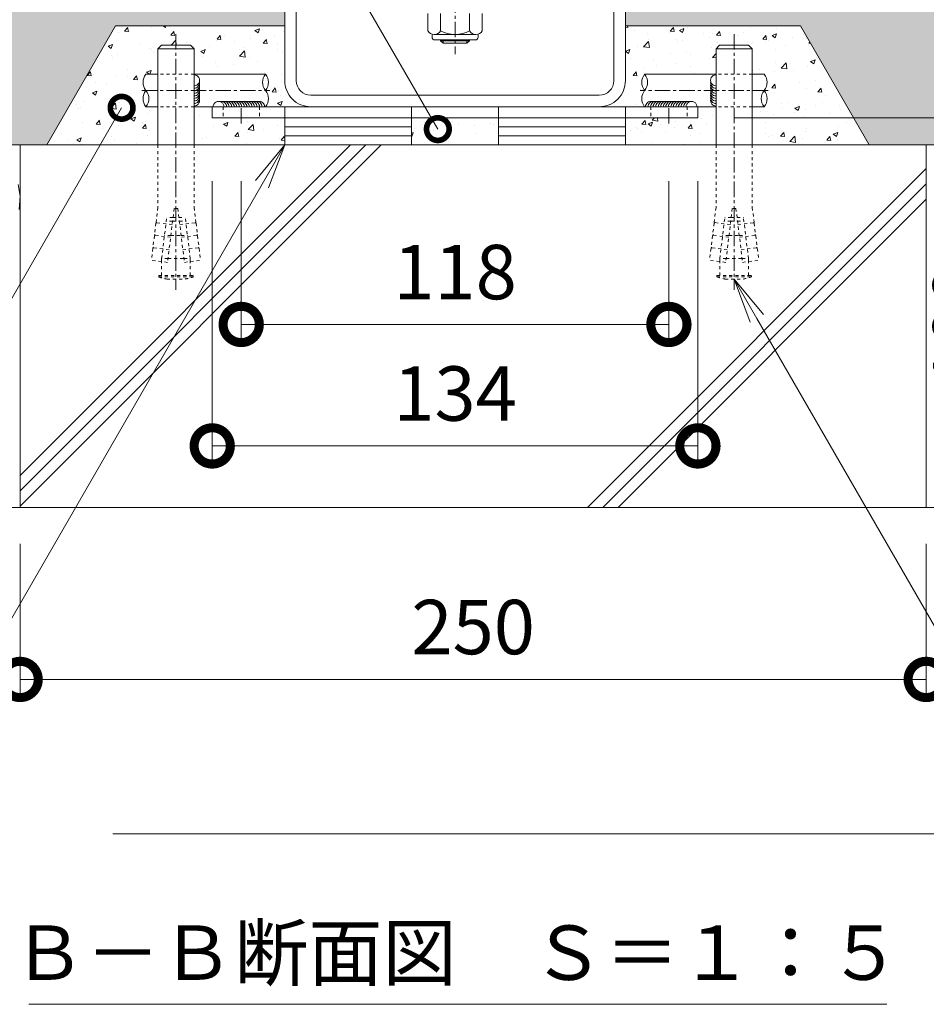
# Model space of a CAD drawing. Extents: x 2158 to 6046, y -160 to 1059.
# Drawn here: x 4530 to 4780, y -154 to 117 of the extents above; entities that cross this region are included whole.
import ezdxf
from ezdxf import colors
from ezdxf.entities.mleader import LeaderData, LeaderLine
from ezdxf.math import Vec2, Vec3

# ---------------------------------------------------------------- set-up
doc = ezdxf.new("R2010")
doc.units = 0
doc.linetypes.add('中心線（短）', pattern=[6.773333, 4.233333, -0.846667, 0.846667, -0.846667])
doc.linetypes.add('点線（標準）', pattern=[1.693333, 0.846667, -0.846667])
doc.layers.get('0').update_dxf_attribs({"lineweight": 9})
doc.layers.get('Defpoints').update_dxf_attribs({"lineweight": 9})
for name, color, linetype, lineweight in [('アンカー', 7, 'Continuous', 9), ('スライドスクリューロック', 7, 'Continuous', 9), ('レベル調整材', 2, 'Continuous', 9), ('寸法', 7, 'Continuous', 9), ('寸法 @ 5', 7, 'Continuous', 9), ('引出線 @ 5', 7, 'Continuous', 9), ('打込み式溶接用アンカー', 7, 'Continuous', 9), ('枠', 7, 'Continuous', 9), ('見出し', 7, 'Continuous', 9), ('見出し @ 5', 7, 'Continuous', 9), ('躯体', 2, 'Continuous', 9), ('鉄筋', 6, 'Continuous', 9)]:
    doc.layers.add(name, color=color, linetype=linetype, lineweight=lineweight)
for name, color, linetype in [('モルタル', 7, 'Continuous'), ('モルタル @ 1', 7, 'Continuous'), ('モルタル @ 2', 7, 'Continuous'), ('モルタル @ 5', 7, 'Continuous')]:
    doc.layers.add(name, color=color, linetype=linetype)
doc.styles.add('(K)MSゴシック', font='MS Gothic.ttf')
doc.styles.add('文字_異尺度_H2.5', font='MS Gothic.ttf', dxfattribs={"height": 2.5})
doc.styles.add('文字_異尺度_H3.0', font='MS Gothic.ttf', dxfattribs={"height": 3})
doc.dimstyles.new('KAD-1', dxfattribs={"dimtxt": 3, "dimasz": 4, "dimexe": 1, "dimexo": 2, "dimgap": 1, "dimtad": 1, "dimdec": 1, "dimdsep": 46, "dimtxsty": '(K)MSゴシック', "dimblk": 'DOTSMALL', "dimcen": 0, "dimclrd": 7, "dimclre": 256, "dimclrt": 2, "dimadec": 0, "dimazin": 0, "dimtfac": 1, "dimtdec": 1, "dimtmove": 0, "dimatfit": 3, "dimldrblk": 'DOTSMALL', "dimfxl": 1, "dimlwd": -1, "dimlwe": -1, "dimarcsym": 0})
pattern_1 = [(50, (400, 0), (12.752927, -1.115736), [1.3335, -14.6685]), (355, (400, 0), (-2.46704, 13.37398), [1.0668, -11.73484]), (100.45144, (401.063, -0.093), (10.285887, 12.258243), [1.1333, -12.466317]), (46.1842, (400, 3.556), (18.975533, -2.942963), [2.00025, -22.00275]), (96.63556, (401.581, 3.31), (16.61829, 17.31983), [1.69995, -18.69949]), (351.18415, (400, 3.556), (16.61829, 17.31983), [1.6002, -17.60218]), (21, (401.778, 2.667), (10.613007, -7.158564), [1.3335, -14.6685]), (326, (401.778, 2.667), (4.326142, 12.893158), [1.0668, -11.7348]), (71.45144, (402.662, 2.07), (14.93915, 5.734594), [1.1333, -12.466296]), (37.5, (400, 0), (0.216202, 5.9188527), [0, -11.59256, 0, -11.9126, 0, -11.77925]), (7.5, (400, 0), (4.677376, 7.01264), [0, -6.79196, 0, -11.32586, 0, -4.48945]), (327.5, (396.035, 0), (9.4913417, -0.401012), [0, -4.445, 0, -13.8684, 0, -18.4023]), (317.5, (394.257, 0), (10.369043, 1.779854), [0, -5.7785, 0, -9.21004, 0, -13.0683])]

# ---------------------------------------------------------------- blocks, each defined once
blk = doc.blocks.new('_DotSmall')
at = {"color": 0, "linetype": 'ByBlock', "const_width": 0.5}
blk.add_lwpolyline([(-0.0625, 0, 1), (0.0625, 0, 1)], format="xyb", close=True, dxfattribs=at)
blk = doc.blocks.new('*D55')
at = {"layer": 'Defpoints', "color": 0, "linetype": 'Continuous', "lineweight": 9, "transparency": 16777216}
for p in [(4529.79, -17.03), (4779.79, -17.03), (4529.79, -64.41)]:
    blk.add_point(p, dxfattribs=at)
at = {"layer": '寸法', "transparency": 16777216}
for p, q in [((4529.79, -27.03), (4529.79, -69.41)), ((4779.79, -27.03), (4779.79, -69.41))]:
    blk.add_line(p, q, dxfattribs=at)
at = {"layer": '寸法', "color": 7, "transparency": 16777216}
blk.add_line((4779.79, -64.41), (4529.79, -64.41), dxfattribs=at)
at = {"layer": '寸法', "color": 7, "linetype": 'Continuous', "transparency": 16777216, "xscale": 20, "yscale": 20, "zscale": 20, "rotation": 180}
blk.add_blockref('_DotSmall', (4529.79, -64.41), dxfattribs=at)
at = {"layer": '寸法', "color": 7, "linetype": 'Continuous', "transparency": 16777216, "xscale": 20, "yscale": 20, "zscale": 20}
blk.add_blockref('_DotSmall', (4779.79, -64.41), dxfattribs=at)
at = {"layer": '寸法', "color": 2, "linetype": 'Continuous', "lineweight": 9, "transparency": 16777216, "insert": (4654.79, -51.91), "char_height": 15, "attachment_point": 5, "style": '(K)MSゴシック', "bg_fill": 3, "box_fill_scale": 1.1, "bg_fill_color": 9, "bg_fill_true_color": 13158600, "bg_fill_transparency": 0}
blk.add_mtext('250', dxfattribs=at)
blk = doc.blocks.new('*D56')
at = {"layer": 'Defpoints', "color": 0, "linetype": 'Continuous', "lineweight": 9, "transparency": 16777216}
for p in [(4582.79, 82.97), (4716.79, 82.97), (4716.79, -0.03)]:
    blk.add_point(p, dxfattribs=at)
at = {"layer": '寸法', "transparency": 16777216}
for p, q in [((4582.79, 72.97), (4582.79, -5.03)), ((4716.79, 72.97), (4716.79, -5.03))]:
    blk.add_line(p, q, dxfattribs=at)
at = {"layer": '寸法', "color": 7, "transparency": 16777216}
blk.add_line((4582.79, -0.03), (4716.79, -0.03), dxfattribs=at)
at = {"layer": '寸法', "color": 7, "linetype": 'Continuous', "transparency": 16777216, "xscale": 20, "yscale": 20, "zscale": 20, "rotation": 180}
blk.add_blockref('_DotSmall', (4582.79, -0.03), dxfattribs=at)
at = {"layer": '寸法', "color": 7, "linetype": 'Continuous', "transparency": 16777216, "xscale": 20, "yscale": 20, "zscale": 20}
blk.add_blockref('_DotSmall', (4716.79, -0.03), dxfattribs=at)
at = {"layer": '寸法', "color": 2, "linetype": 'Continuous', "lineweight": 9, "transparency": 16777216, "insert": (4649.79, 12.47), "char_height": 15, "attachment_point": 5, "style": '(K)MSゴシック', "bg_fill": 3, "box_fill_scale": 1.1, "bg_fill_color": 9, "bg_fill_true_color": 13158600, "bg_fill_transparency": 0}
blk.add_mtext('134', dxfattribs=at)
blk = doc.blocks.new('*D57')
at = {"layer": 'Defpoints', "color": 0, "linetype": 'Continuous', "lineweight": 9, "transparency": 16777216}
for p in [(4590.79, 82.97), (4708.79, 82.97), (4708.79, 33.46)]:
    blk.add_point(p, dxfattribs=at)
at = {"layer": '寸法', "transparency": 16777216}
for p, q in [((4590.79, 72.97), (4590.79, 28.46)), ((4708.79, 72.97), (4708.79, 28.46))]:
    blk.add_line(p, q, dxfattribs=at)
at = {"layer": '寸法', "color": 7, "transparency": 16777216}
blk.add_line((4590.79, 33.46), (4708.79, 33.46), dxfattribs=at)
at = {"layer": '寸法', "color": 7, "linetype": 'Continuous', "transparency": 16777216, "xscale": 20, "yscale": 20, "zscale": 20, "rotation": 180}
blk.add_blockref('_DotSmall', (4590.79, 33.46), dxfattribs=at)
at = {"layer": '寸法', "color": 7, "linetype": 'Continuous', "transparency": 16777216, "xscale": 20, "yscale": 20, "zscale": 20}
blk.add_blockref('_DotSmall', (4708.79, 33.46), dxfattribs=at)
at = {"layer": '寸法', "color": 2, "linetype": 'Continuous', "lineweight": 9, "transparency": 16777216, "insert": (4649.79, 45.96), "char_height": 15, "attachment_point": 5, "style": '(K)MSゴシック', "bg_fill": 3, "box_fill_scale": 1.1, "bg_fill_color": 9, "bg_fill_true_color": 13158600, "bg_fill_transparency": 0}
blk.add_mtext('118', dxfattribs=at)
blk = doc.blocks.new('_Open')
at = {"color": 0, "linetype": 'ByBlock', "lineweight": -2}
for p, q in [((-1, 0.167), (0, 0)), ((-1, -0.167), (0, 0)), ((0, 0), (-1, 0))]:
    blk.add_line(p, q, dxfattribs=at)
blk = doc.blocks.new('*D69')
at = {"layer": 'Defpoints', "color": 0, "linetype": 'Continuous', "lineweight": 9, "transparency": 16777216}
for p in [(4779.79, 82.97), (4779.79, -17.03), (4803.58, -17.03)]:
    blk.add_point(p, dxfattribs=at)
at = {"layer": '寸法', "transparency": 16777216}
for p, q in [((4789.79, 82.97), (4808.58, 82.97)), ((4789.79, -17.03), (4808.58, -17.03))]:
    blk.add_line(p, q, dxfattribs=at)
at = {"layer": '寸法', "color": 7, "transparency": 16777216}
blk.add_line((4803.58, 82.97), (4803.58, -17.03), dxfattribs=at)
at = {"layer": '寸法', "color": 7, "linetype": 'Continuous', "transparency": 16777216, "xscale": 20, "yscale": 20, "zscale": 20}
for p, rotation in [((4803.58, 82.97), 90), ((4803.58, -17.03), 270)]:
    blk.add_blockref('_DotSmall', p, dxfattribs=dict(at, rotation=rotation))
at = {"layer": '寸法', "color": 2, "linetype": 'Continuous', "lineweight": 9, "transparency": 16777216, "insert": (4791.08, 32.97), "char_height": 15, "attachment_point": 5, "rotation": 90, "style": '(K)MSゴシック', "bg_fill": 3, "box_fill_scale": 1.1, "bg_fill_color": 9, "bg_fill_true_color": 13158600, "bg_fill_transparency": 0}
blk.add_mtext('100', dxfattribs=at)
blk = doc.blocks.new('*D70')
at = {"layer": 'Defpoints', "color": 0, "linetype": 'Continuous', "lineweight": 9, "transparency": 16777216}
for p in [(4696.79, 180.47), (4716.79, 90.47), (4803.58, 90.47)]:
    blk.add_point(p, dxfattribs=at)
at = {"layer": '寸法', "transparency": 16777216}
for p, q in [((4706.79, 180.47), (4808.58, 180.47)), ((4726.79, 90.47), (4808.58, 90.47))]:
    blk.add_line(p, q, dxfattribs=at)
at = {"layer": '寸法', "color": 7, "transparency": 16777216}
blk.add_line((4803.58, 180.47), (4803.58, 90.47), dxfattribs=at)
at = {"layer": '寸法', "color": 7, "linetype": 'Continuous', "transparency": 16777216, "xscale": 20, "yscale": 20, "zscale": 20}
for p, rotation in [((4803.58, 180.47), 90), ((4803.58, 90.47), 270)]:
    blk.add_blockref('_DotSmall', p, dxfattribs=dict(at, rotation=rotation))
at = {"layer": '寸法', "color": 2, "linetype": 'Continuous', "lineweight": 9, "transparency": 16777216, "insert": (4791.08, 135.47), "char_height": 15, "attachment_point": 5, "rotation": 90, "style": '(K)MSゴシック', "bg_fill": 3, "box_fill_scale": 1.1, "bg_fill_color": 9, "bg_fill_true_color": 13158600, "bg_fill_transparency": 0}
blk.add_mtext('90', dxfattribs=at)
blk = doc.blocks.new('*U72')
at = {"layer": 'モルタル @ 1', "linetype": 'Continuous', "lineweight": 9}
h = blk.add_hatch(dxfattribs=at)
h.set_pattern_fill('AR-CONC', color=256, scale=0.07)
h.set_pattern_definition(pattern_1)
h.paths.add_polyline_path([(4487.79, 120.47), (4487.79, 179.47), (4482.79, 179.47), (4482.79, 120.47), (4429.79, 120.47), (4429.79, 82.97), (4529.79, 82.97), (4537.18, 82.97), (4556.11, 115.76), (4602.79, 115.76), (4602.79, 134.51), (4597.79, 143.17), (4597.79, 120.47)])
h.paths.add_polyline_path([(4597.79, 143.17), (4602.79, 134.51), (4602.79, 154.97), (4602.79, 179.47), (4597.79, 179.47)], flags=17)
h.paths.add_polyline_path([(4879.79, 120.47), (4816.79, 120.47), (4816.79, 179.47), (4811.79, 179.47), (4811.79, 120.47), (4701.79, 120.47), (4701.79, 179.47), (4696.79, 179.47), (4696.79, 115.76), (4745.07, 115.76), (4764.01, 82.97), (4779.79, 82.97), (4879.79, 82.97)])
at = {"layer": 'モルタル @ 2', "linetype": 'Continuous', "lineweight": 9}
h = blk.add_hatch(dxfattribs=at)
h.set_pattern_fill('AR-CONC', color=256, scale=0.07)
h.set_pattern_definition(pattern_1)
h.paths.add_polyline_path([(4487.79, 120.47), (4487.79, 179.47), (4482.79, 179.47), (4482.79, 120.47), (4429.79, 120.47), (4429.79, 82.97), (4529.79, 82.97), (4537.18, 82.97), (4556.11, 115.76), (4602.79, 115.76), (4602.79, 134.51), (4597.79, 143.17), (4597.79, 120.47)])
h.paths.add_polyline_path([(4597.79, 143.17), (4602.79, 134.51), (4602.79, 154.97), (4602.79, 179.47), (4597.79, 179.47)], flags=17)
h.paths.add_polyline_path([(4879.79, 120.47), (4816.79, 120.47), (4816.79, 179.47), (4811.79, 179.47), (4811.79, 120.47), (4701.79, 120.47), (4701.79, 179.47), (4696.79, 179.47), (4696.79, 115.76), (4745.07, 115.76), (4764.01, 82.97), (4779.79, 82.97), (4879.79, 82.97)])
at = {"layer": 'モルタル @ 5', "linetype": 'Continuous', "lineweight": 9}
h = blk.add_hatch(dxfattribs=at)
h.set_pattern_fill('AR-CONC', color=256, scale=0.07)
h.set_pattern_definition(pattern_1)
h.paths.add_polyline_path([(4487.79, 120.47), (4487.79, 179.47), (4482.79, 179.47), (4482.79, 120.47), (4429.79, 120.47), (4429.79, 82.97), (4529.79, 82.97), (4537.18, 82.97), (4556.11, 115.76), (4602.79, 115.76), (4602.79, 134.51), (4597.79, 143.17), (4597.79, 120.47)])
h.paths.add_polyline_path([(4597.79, 143.17), (4602.79, 134.51), (4602.79, 154.97), (4602.79, 179.47), (4597.79, 179.47)], flags=17)
h.paths.add_polyline_path([(4879.79, 120.47), (4816.79, 120.47), (4816.79, 179.47), (4811.79, 179.47), (4811.79, 120.47), (4701.79, 120.47), (4701.79, 179.47), (4696.79, 179.47), (4696.79, 115.76), (4745.07, 115.76), (4764.01, 82.97), (4779.79, 82.97), (4879.79, 82.97)])

msp = doc.modelspace()

# ---------------------------------------------------------------- linework, layer by layer
at = {"layer": 'アンカー', "linetype": 'Continuous', "lineweight": 9}
for p, q in [((4582.79, 90.47), (4582.79, 93.47)), ((4716.79, 93.47), (4582.79, 93.47)), ((4716.79, 90.47), (4716.79, 93.47)), ((4716.79, 90.47), (4582.79, 90.47))]:
    msp.add_line(p, q, dxfattribs=at)
at = {"layer": 'アンカー', "linetype": '点線（標準）', "lineweight": 9}
for p, q in [((4585.79, 93.47), (4585.79, 90.39)), ((4595.79, 93.47), (4595.79, 90.39)), ((4703.79, 93.47), (4703.79, 90.47)), ((4713.79, 93.47), (4713.79, 90.47))]:
    msp.add_line(p, q, dxfattribs=at)
at = {"layer": 'アンカー', "linetype": '中心線（短）', "lineweight": 9}
for p, q in [((4590.79, 88.89), (4590.79, 93.88)), ((4708.79, 88.89), (4708.79, 93.88))]:
    msp.add_line(p, q, dxfattribs=at)
at = {"layer": 'スライドスクリューロック', "linetype": '中心線（短）', "lineweight": 9}
msp.add_line((4649.79, 143.97), (4649.79, 107.97), dxfattribs=at)
at = {"layer": 'スライドスクリューロック', "color": 2, "linetype": 'Continuous', "lineweight": 9}
for p, q in [((4642.29, 119.2), (4642.29, 114.4)), ((4645.79, 119.2), (4645.79, 114.4)), ((4653.79, 119.2), (4653.79, 114.4)), ((4657.29, 119.2), (4657.29, 114.4)), ((4643.44, 112.65), (4643.44, 113.49)), ((4644.04, 113.4), (4655.54, 113.4)), ((4655.39, 111.9), (4644.19, 111.9)), ((4656.14, 112.65), (4656.14, 113.49))]:
    msp.add_line(p, q, dxfattribs=at)
at = {"layer": 'スライドスクリューロック', "color": 6, "linetype": 'Continuous', "lineweight": 9}
for p, q in [((4645.79, 111.9), (4645.79, 111.67)), ((4646.54, 110.97), (4645.79, 111.67)), ((4645.79, 111.67), (4653.79, 111.67)), ((4646.54, 111.9), (4646.54, 110.97)), ((4653.04, 110.97), (4653.04, 111.9)), ((4653.04, 110.97), (4653.79, 111.67)), ((4653.79, 111.67), (4653.79, 111.9)), ((4646.54, 110.97), (4653.04, 110.97))]:
    msp.add_line(p, q, dxfattribs=at)
at = {"layer": 'スライドスクリューロック', "color": 2, "linetype": 'Continuous', "lineweight": 9}
for centre, radius, start, end in [((4644.04, 115.43), 2.03, 210.5149, 329.4855), ((4649.79, 121.9), 8.5, 241.9285, 298.0713), ((4655.54, 115.43), 2.03, 210.518, 329.482), ((4644.19, 112.65), 0.75, 180, 270), ((4655.39, 112.65), 0.75, 270, 0)]:
    msp.add_arc(centre, radius, start, end, dxfattribs=at)
at = {"layer": 'レベル調整材', "linetype": 'Continuous', "lineweight": 9}
for p, q in [((4602.79, 90.47), (4637.79, 90.47)), ((4602.79, 87.97), (4637.79, 87.97)), ((4602.79, 85.47), (4637.79, 85.47))]:
    msp.add_line(p, q, dxfattribs=at)
at = {"layer": '打込み式溶接用アンカー', "color": 7, "linetype": '中心線（短）', "lineweight": 9}
msp.add_line((4572.79, 113.47), (4572.79, 42.97), dxfattribs=at)
at = {"layer": '打込み式溶接用アンカー', "color": 3, "linetype": 'Continuous', "lineweight": 9}
for p, q in [((4567.79, 109.47), (4568.79, 110.47)), ((4577.79, 109.47), (4567.79, 109.47)), ((4567.79, 109.47), (4567.79, 82.97)), ((4576.79, 110.47), (4568.79, 110.47)), ((4577.79, 109.47), (4576.79, 110.47))]:
    msp.add_line(p, q, dxfattribs=at)
at = {"layer": '打込み式溶接用アンカー', "color": 3, "linetype": '点線（標準）', "lineweight": 9}
for p, q in [((4567.79, 82.97), (4567.79, 65.74)), ((4567.79, 65.74), (4567.29, 61.7)), ((4572.29, 65.47), (4570.46, 50.58)), ((4573.29, 65.47), (4572.29, 65.47)), ((4573.29, 65.47), (4575.12, 50.58)), ((4726.29, 65.47), (4724.46, 50.58)), ((4727.29, 65.47), (4726.29, 65.47)), ((4727.29, 65.47), (4729.12, 50.58)), ((4731.79, 65.74), (4732.29, 61.7)), ((4568.84, 51.64), (4570.23, 62.97)), ((4571.98, 62.97), (4570.23, 62.97)), ((4571.98, 62.97), (4573.6, 62.97)), ((4725.98, 62.97), (4727.6, 62.97)), ((4727.6, 62.97), (4729.35, 62.97)), ((4730.74, 51.64), (4729.35, 62.97)), ((4567.26, 61.4), (4566.87, 58.23)), ((4567.47, 61.53), (4567.26, 61.4)), ((4567.47, 61.53), (4567.29, 61.7)), ((4571.74, 61), (4567.47, 61.53)), ((4571.86, 61.97), (4570.11, 61.97)), ((4571.86, 61.97), (4573.72, 61.97)), ((4725.86, 61.97), (4727.72, 61.97)), ((4727.72, 61.97), (4729.47, 61.97)), ((4727.84, 61), (4732.11, 61.53)), ((4732.11, 61.53), (4732.29, 61.7)), ((4732.11, 61.53), (4732.32, 61.4)), ((4732.32, 61.4), (4732.71, 58.23)), ((4566.83, 57.93), (4566.44, 54.75)), ((4567.05, 58.05), (4566.83, 57.93)), ((4567.05, 58.05), (4566.87, 58.23)), ((4571.32, 57.53), (4567.05, 58.05)), ((4571.37, 57.97), (4569.62, 57.97)), ((4571.37, 57.97), (4574.21, 57.97)), ((4725.37, 57.97), (4728.21, 57.97)), ((4728.21, 57.97), (4729.96, 57.97)), ((4728.27, 57.53), (4732.53, 58.05)), ((4732.53, 58.05), (4732.71, 58.23)), ((4732.53, 58.05), (4732.75, 57.93)), ((4732.75, 57.93), (4733.14, 54.75)), ((4566.4, 54.45), (4566, 51.13)), ((4566.62, 54.58), (4566.4, 54.45)), ((4566.62, 54.58), (4566.44, 54.75)), ((4570.89, 54.06), (4566.62, 54.58)), ((4728.69, 54.06), (4732.96, 54.58)), ((4732.96, 54.58), (4733.14, 54.75)), ((4732.96, 54.58), (4733.18, 54.45)), ((4733.18, 54.45), (4733.59, 51.13)), ((4568.84, 51.64), (4568.86, 51.78)), ((4570.59, 51.64), (4568.84, 51.64)), ((4568.84, 50.78), (4568.84, 51.64)), ((4570.59, 51.64), (4574.99, 51.64)), ((4724.59, 51.64), (4728.99, 51.64)), ((4728.99, 51.64), (4730.74, 51.64)), ((4730.74, 51.64), (4730.72, 51.78)), ((4730.74, 50.78), (4730.74, 51.64)), ((4570.46, 50.58), (4566, 51.13)), ((4568.84, 46.97), (4568.84, 50.78)), ((4729.12, 50.58), (4733.59, 51.13)), ((4730.74, 46.97), (4730.74, 50.78)), ((4568.04, 46.57), (4568.04, 46.97)), ((4731.54, 46.57), (4731.54, 46.97))]:
    msp.add_line(p, q, dxfattribs=at)
at = {"layer": '打込み式溶接用アンカー', "linetype": 'Continuous', "lineweight": 9}
for centre, start, end in [((4577.79, 100.77), 269.7595, 90.1951), ((4577.78, 100.26), 89.9385, 90.1951), ((4577.78, 100.07), 270.0615, 12.8465), ((4577.78, 99.37), 270.0615, 12.8465), ((4577.78, 98.67), 270.0615, 12.8465), ((4577.78, 97.97), 270.0615, 12.8465), ((4577.78, 97.27), 270.0615, 12.8465), ((4577.78, 96.57), 270.0615, 12.8465), ((4577.78, 95.87), 270.0615, 12.8465), ((4577.78, 95.17), 270.0615, 12.8465), ((4584.54, 93.47), 359.7595, 180.1951), ((4585.06, 93.47), 179.9385, 180.1951), ((4585.24, 93.47), 0.0615, 102.8465), ((4585.94, 93.47), 0.0615, 102.8465), ((4586.64, 93.47), 0.0615, 102.8465), ((4587.34, 93.47), 0.0615, 102.8465), ((4588.04, 93.47), 0.0615, 102.8465), ((4588.74, 93.47), 0.0615, 102.8465), ((4589.44, 93.47), 0.0615, 102.8465), ((4590.14, 93.47), 0.0615, 102.8465), ((4590.84, 93.47), 0.0615, 102.8465), ((4591.54, 93.46), 0.0615, 102.8465), ((4592.24, 93.46), 0.0615, 102.8465), ((4592.94, 93.46), 0.0615, 102.8465), ((4593.64, 93.46), 0.0615, 102.8465), ((4594.34, 93.46), 0.0615, 102.8465), ((4595.04, 93.46), 0.0615, 102.8465), ((4595.74, 93.46), 0.0615, 102.8465)]:
    msp.add_arc(centre, 1.5, start, end, dxfattribs=at)
at = {"layer": '打込み式溶接用アンカー', "color": 3, "linetype": '点線（標準）', "lineweight": 9}
for centre, start, end in [((4572.79, 59.74), 250.1666, 259.5902), ((4726.79, 59.74), 280.4098, 289.8334)]:
    msp.add_arc(centre, 14, start, end, dxfattribs=at)
at = {"layer": '枠', "linetype": 'Continuous', "lineweight": 9}
for points in [[(4605.99, 129.97), (4605.99, 180.47), (4602.79, 180.47), (4602.79, 100.67, 0.414214), (4609.99, 93.47), (4689.59, 93.47)], [(4689.59, 93.47, 0.414214), (4696.79, 100.67), (4696.79, 180.47), (4693.59, 180.47), (4693.59, 100.67, -0.414214), (4689.59, 96.67), (4609.99, 96.67, -0.414214), (4605.99, 100.67), (4605.99, 129.97)]]:
    msp.add_lwpolyline(points, format="xyb", dxfattribs=at)
at = {"layer": '見出し', "linetype": 'Continuous', "lineweight": 9}
msp.add_line((4532.2, -153.98), (4768.89, -153.98), dxfattribs=at)
at = {"layer": '躯体', "linetype": 'Continuous', "lineweight": 9}
for p, q in [((4529.79, 82.97), (4529.79, -17.03)), ((4529.79, -8.21), (4620.97, 82.97)), ((4529.79, -12.43), (4625.19, 82.97)), ((4529.79, -16.66), (4629.42, 82.97)), ((4779.79, 82.97), (4779.79, -17.03)), ((4686.29, -17.03), (4779.79, 76.47)), ((4690.52, -17.03), (4779.79, 72.24)), ((4694.75, -17.03), (4779.79, 68.01))]:
    msp.add_line(p, q, dxfattribs=at)
msp.add_lwpolyline([(4529.48, 65.18), (4529.84, 68.87), (4529.22, 72.05)], dxfattribs=at)
at = {"layer": '鉄筋', "color": 6, "linetype": '点線（標準）', "lineweight": 9}
for p, q in [((4577.79, 102.47), (4567.79, 102.47)), ((4577.79, 93.47), (4567.79, 93.47))]:
    msp.add_line(p, q, dxfattribs=at)
at = {"layer": '鉄筋', "color": 7, "linetype": '中心線（短）', "lineweight": 9}
msp.add_line((4563.36, 97.97), (4598.7, 97.97), dxfattribs=at)
at = {"layer": '鉄筋', "color": 6, "linetype": 'Continuous', "lineweight": 9}
for points in [[(4567.79, 102.47), (4564.5, 102.47, 0.358336), (4564.5, 97.97)], [(4597.49, 97.97, 0.358336), (4597.49, 102.47, 0.358336), (4597.49, 97.97, -0.358336), (4597.49, 93.47), (4577.79, 93.47)], [(4567.79, 93.47), (4564.5, 93.47, -0.358336), (4564.5, 97.97, -0.358336), (4564.5, 93.47)]]:
    msp.add_lwpolyline(points, format="xyb", dxfattribs=at)
msp.add_lwpolyline([(4597.49, 102.47), (4577.79, 102.47)], dxfattribs=at)

# ---------------------------------------------------------------- block references
at = {"layer": 'モルタル', "linetype": 'Continuous', "lineweight": 9}
msp.add_blockref('*U72', (0, 0), dxfattribs=at)

# ---------------------------------------------------------------- texts
at = {"layer": '見出し @ 5', "linetype": 'Continuous', "lineweight": 9, "insert": (4650.25, -147.25), "char_height": 15, "attachment_point": 8, "style": '文字_異尺度_H3.0'}
msp.add_mtext_dynamic_manual_height_columns('{\\C2;Ｂ－Ｂ断面図\u3000Ｓ＝１：５}', width=264.7873, gutter_width=75, heights=[20.53], dxfattribs=at)

# ---------------------------------------------------------------- next in the draw order: dimensions: what is measured, and where the dimension line sits
at = {"layer": '寸法 @ 5', "linetype": 'Continuous', "lineweight": 9}
for base, p1, p2, picture, middle in [((4716.79, -0.03), (4582.79, 82.97), (4716.79, 82.97), '*D56', (4649.79, 12.47)), ((4529.79, -64.41), (4779.79, -17.03), (4529.79, -17.03), '*D55', (4654.79, -51.91))]:
    dim = msp.add_linear_dim(base=base, p1=p1, p2=p2, dimstyle='KAD-1', override={"dimscale": 5, "dimtix": 0, "dimtofl": 1, "dimtmove": 0, "dimatfit": 3}, dxfattribs=at)
    dim.commit()
    dim.dimension.update_dxf_attribs({"geometry": picture, "text_midpoint": middle})

# ---------------------------------------------------------------- next in the draw order: linework, layer by layer
at = {"layer": '打込み式溶接用アンカー', "color": 3, "linetype": 'Continuous', "lineweight": 9}
msp.add_line((4577.79, 109.47), (4577.79, 82.97), dxfattribs=at)
at = {"layer": '打込み式溶接用アンカー', "color": 3, "linetype": '点線（標準）', "lineweight": 9}
for p, q in [((4577.79, 82.97), (4577.79, 65.74)), ((4577.79, 65.74), (4578.29, 61.7)), ((4721.79, 65.74), (4721.3, 61.7)), ((4573.6, 62.97), (4575.35, 62.97)), ((4576.74, 51.64), (4575.35, 62.97)), ((4722.84, 51.64), (4724.23, 62.97)), ((4725.98, 62.97), (4724.23, 62.97)), ((4573.72, 61.97), (4575.47, 61.97)), ((4573.84, 61), (4578.11, 61.53)), ((4578.11, 61.53), (4578.29, 61.7)), ((4578.11, 61.53), (4578.32, 61.4)), ((4578.32, 61.4), (4578.71, 58.23)), ((4721.26, 61.4), (4720.87, 58.23)), ((4721.48, 61.53), (4721.26, 61.4)), ((4721.48, 61.53), (4721.3, 61.7)), ((4725.74, 61), (4721.48, 61.53)), ((4725.86, 61.97), (4724.11, 61.97)), ((4574.21, 57.97), (4575.96, 57.97)), ((4574.27, 57.53), (4578.53, 58.05)), ((4578.53, 58.05), (4578.71, 58.23)), ((4578.53, 58.05), (4578.75, 57.93)), ((4578.75, 57.93), (4579.14, 54.75)), ((4720.83, 57.93), (4720.44, 54.75)), ((4721.05, 58.05), (4720.83, 57.93)), ((4721.05, 58.05), (4720.87, 58.23)), ((4725.32, 57.53), (4721.05, 58.05)), ((4725.37, 57.97), (4723.62, 57.97)), ((4574.69, 54.06), (4578.96, 54.58)), ((4578.96, 54.58), (4579.14, 54.75)), ((4578.96, 54.58), (4579.18, 54.45)), ((4579.18, 54.45), (4579.58, 51.13)), ((4720.41, 54.45), (4720, 51.13)), ((4720.62, 54.58), (4720.41, 54.45)), ((4720.62, 54.58), (4720.44, 54.75)), ((4724.89, 54.06), (4720.62, 54.58)), ((4574.99, 51.64), (4576.74, 51.64)), ((4576.74, 51.64), (4576.72, 51.78)), ((4576.74, 50.78), (4576.74, 51.64)), ((4722.84, 51.64), (4722.86, 51.78)), ((4724.59, 51.64), (4722.84, 51.64)), ((4722.84, 50.78), (4722.84, 51.64)), ((4575.12, 50.58), (4579.58, 51.13)), ((4576.74, 46.97), (4576.74, 50.78)), ((4724.46, 50.58), (4720, 51.13)), ((4722.84, 46.97), (4722.84, 50.78)), ((4568.04, 46.97), (4577.54, 46.97)), ((4568.04, 46.57), (4577.54, 46.57)), ((4577.54, 46.57), (4577.54, 46.97)), ((4722.04, 46.97), (4731.54, 46.97)), ((4722.04, 46.57), (4722.04, 46.97)), ((4722.04, 46.57), (4731.54, 46.57)), ((4570.26, 45.97), (4575.32, 45.97)), ((4724.26, 45.97), (4729.32, 45.97))]:
    msp.add_line(p, q, dxfattribs=at)
for centre, start, end in [((4572.79, 59.74), 280.4098, 289.8334), ((4726.79, 59.74), 250.1666, 259.5902)]:
    msp.add_arc(centre, 14, start, end, dxfattribs=at)
at = {"layer": '躯体', "linetype": 'Continuous', "lineweight": 9}
msp.add_lwpolyline([(4879.79, -17.03), (4779.79, -17.03), (4529.79, -17.03), (4429.79, -17.03)], dxfattribs=at)

# ---------------------------------------------------------------- next in the draw order: dimensions: what is measured, and where the dimension line sits
at = {"layer": '寸法 @ 5', "linetype": 'Continuous', "lineweight": 9}
dim = msp.add_linear_dim(base=(4708.79, 33.46), p1=(4590.79, 82.97), p2=(4708.79, 82.97), dimstyle='KAD-1', override={"dimscale": 5, "dimtix": 0, "dimtofl": 1, "dimtmove": 0, "dimatfit": 3}, dxfattribs=at)
dim.commit()
dim.dimension.update_dxf_attribs({"geometry": '*D57', "text_midpoint": (4649.79, 45.96)})

# ---------------------------------------------------------------- next in the draw order: leaders
at = {"layer": '引出線 @ 5', "linetype": 'Continuous', "lineweight": 9}
ml = msp.add_multileader_mtext('Standard', dxfattribs=at)
ml.set_content('{\\C2;押えモルタル}', color=256, style='文字_異尺度_H2.5')
ml.set_leader_properties(linetype='Continuous', lineweight=5)
ml.set_arrow_properties(name='DOTSMALL')
ml.build(insert=Vec2(0, 0))
ml.multileader.update_dxf_attribs({"has_dogleg": 0, "text_left_attachment_type": 5, "text_right_attachment_type": 5, "arrow_head_size": 12.5, "scale": 5})
ctx = ml.context
ctx.base_point, ctx.scale, ctx.char_height, ctx.arrow_head_size, ctx.landing_gap_size, ctx.plane_origin = Vec3(4383.45, -42.83), 5, 12.5, 12.5, 0, Vec3(4557.8, 93.2)
ctx.left_attachment, ctx.right_attachment = 5, 5
notes = []
notes.append((ctx, [(0, (1, 1, 0), (4519.26, -42.83), (-1, 0), 40, [(0, [(4557.8, 93.2)], 0, [])])]))
ctx.mtext.insert, ctx.mtext.flow_direction = Vec3(4383.45, -27.14), 5
for ctx, leaders in notes:
    for number, flags, end, landing, length, lines in leaders:
        leader = LeaderData()
        leader.index, (leader.has_last_leader_line, leader.has_dogleg_vector, leader.attachment_direction) = number, flags
        leader.last_leader_point, leader.dogleg_vector, leader.dogleg_length = Vec3(end), Vec3(landing), length
        for number, points, colour, breaks in lines:
            line = LeaderLine()
            line.index, line.vertices, line.color, line.breaks = number, Vec3.list(points), colors.encode_raw_color(colour), breaks
            leader.lines.append(line)
        ctx.leaders.append(leader)

# ---------------------------------------------------------------- next in the draw order: hatches: boundary and pattern name
at = {"layer": 'モルタル', "linetype": 'Continuous', "lineweight": 9}
h = msp.add_hatch(dxfattribs=at)
h.set_pattern_fill('AR-CONC', color=256, scale=0.07)
edge = h.paths.add_edge_path()
edge.add_line((4537.18, 82.97), (4567.79, 82.97))
edge.add_line((4567.79, 82.97), (4567.79, 93.47))
edge.add_line((4567.79, 93.47), (4564.5, 93.47))
edge.add_arc((4567.24, 95.72), 3.54, 140.5712, 219.4288, ccw=False)
edge.add_arc((4567.24, 100.22), 3.54, 140.5712, 219.4288, ccw=False)
edge.add_line((4564.5, 102.47), (4567.79, 102.47))
edge.add_line((4567.79, 102.47), (4567.79, 109.47))
edge.add_line((4567.79, 109.47), (4568.79, 110.47))
edge.add_line((4568.79, 110.47), (4572.79, 110.47))
edge.add_line((4572.79, 110.47), (4572.79, 115.76))
edge.add_line((4572.79, 115.76), (4556.11, 115.76))
edge.add_line((4556.11, 115.76), (4537.18, 82.97))
edge = h.paths.add_edge_path()
edge.add_arc((4594.75, 100.22), 3.54, -39.4288, 39.4288, ccw=False)
edge.add_arc((4594.75, 95.72), 3.54, -39.4288, 39.4288, ccw=False)
edge.add_line((4597.49, 93.47), (4609.99, 93.47))
edge.add_arc((4609.99, 100.67), 7.2, 180, 270, ccw=False)
edge.add_line((4602.79, 100.67), (4602.79, 115.76))
edge.add_line((4602.79, 115.76), (4572.79, 115.76))
edge.add_line((4572.79, 115.76), (4572.79, 110.47))
edge.add_line((4572.79, 110.47), (4576.79, 110.47))
edge.add_line((4576.79, 110.47), (4577.79, 109.47))
edge.add_line((4577.79, 109.47), (4577.79, 102.47))
edge.add_line((4577.79, 102.47), (4597.49, 102.47))
h.paths.add_polyline_path([(4602.79, 82.97), (4602.79, 90.47), (4582.79, 90.47), (4582.79, 93.47), (4577.79, 93.47), (4577.79, 82.97), (4582.79, 82.97)])
h.paths.add_polyline_path([(4661.79, 82.97), (4661.79, 90.47), (4637.79, 90.47), (4637.79, 82.97)])
edge = h.paths.add_edge_path()
edge.add_line((4721.79, 102.47), (4721.79, 109.47))
edge.add_line((4721.79, 109.47), (4722.79, 110.47))
edge.add_line((4722.79, 110.47), (4726.79, 110.47))
edge.add_line((4726.79, 110.47), (4726.79, 115.76))
edge.add_line((4726.79, 115.76), (4696.79, 115.76))
edge.add_line((4696.79, 115.76), (4696.79, 100.67))
edge.add_arc((4689.59, 100.67), 7.2, 270, 360, ccw=False)
edge.add_line((4689.59, 93.47), (4702.09, 93.47))
edge.add_arc((4704.83, 95.72), 3.54, 140.5712, 219.4288, ccw=False)
edge.add_arc((4704.83, 100.22), 3.54, 140.5712, 219.4288, ccw=False)
edge.add_line((4702.09, 102.47), (4721.79, 102.47))
edge = h.paths.add_edge_path()
edge.add_line((4726.79, 110.47), (4730.79, 110.47))
edge.add_line((4730.79, 110.47), (4731.79, 109.47))
edge.add_line((4731.79, 109.47), (4731.79, 102.47))
edge.add_line((4731.79, 102.47), (4735.08, 102.47))
edge.add_arc((4732.35, 100.22), 3.54, -39.4288, 39.4288, ccw=False)
edge.add_arc((4732.35, 95.72), 3.54, -39.4288, 39.4288, ccw=False)
edge.add_line((4735.08, 93.47), (4731.79, 93.47))
edge.add_line((4731.79, 93.47), (4731.79, 82.97))
edge.add_line((4731.79, 82.97), (4764.01, 82.97))
edge.add_line((4764.01, 82.97), (4745.07, 115.76))
edge.add_line((4745.07, 115.76), (4726.79, 115.76))
edge.add_line((4726.79, 115.76), (4726.79, 110.47))
h.paths.add_polyline_path([(4721.79, 93.47), (4716.79, 93.47), (4716.79, 90.47), (4696.79, 90.47), (4696.79, 82.97), (4716.79, 82.97), (4721.79, 82.97)])

# ---------------------------------------------------------------- next in the draw order: linework, layer by layer
at = {"layer": 'レベル調整材', "linetype": 'Continuous', "lineweight": 9}
msp.add_lwpolyline([(4602.79, 93.47), (4602.79, 82.97), (4637.79, 82.97), (4637.79, 93.47)], close=True, dxfattribs=at)
at = {"layer": '躯体', "linetype": 'Continuous', "lineweight": 9}
for points in [[(4602.79, 115.76), (4556.11, 115.76), (4537.18, 82.97)], [(4696.79, 115.76), (4745.07, 115.76), (4764.01, 82.97)], [(4429.79, 82.97), (4529.79, 82.97), (4779.79, 82.97), (4879.79, 82.97)]]:
    msp.add_lwpolyline(points, dxfattribs=at)

# ---------------------------------------------------------------- next in the draw order: leaders
at = {"layer": '引出線 @ 5', "linetype": 'Continuous', "lineweight": 9}
ml = msp.add_multileader_mtext('Standard', dxfattribs=at)
ml.set_content('{\\C2;均しモルタル}', color=256, style='文字_異尺度_H2.5')
ml.set_leader_properties(linetype='Continuous', lineweight=5)
ml.set_arrow_properties(name='DOTSMALL')
ml.build(insert=Vec2(0, 0))
ml.multileader.update_dxf_attribs({"has_dogleg": 0, "text_left_attachment_type": 5, "text_right_attachment_type": 5, "arrow_head_size": 12.5, "scale": 5})
ctx = ml.context
ctx.base_point, ctx.scale, ctx.char_height, ctx.arrow_head_size, ctx.landing_gap_size, ctx.plane_origin = Vec3(4481.8, 204.55), 5, 12.5, 12.5, 0, Vec3(4645.04, 87.32)
ctx.left_attachment, ctx.right_attachment = 5, 5
notes = []
notes.append((ctx, [(0, (1, 1, 0), (4617.36, 204.55), (-1, 0), 40, [(0, [(4645.04, 87.32)], 0, [])])]))
ctx.mtext.insert, ctx.mtext.flow_direction = Vec3(4481.8, 219.99), 5
ml = msp.add_multileader_mtext('Standard', dxfattribs=at)
ml.set_content('{\\C2;レベル調整材（別途）}', color=256, style='文字_異尺度_H2.5')
ml.set_leader_properties(linetype='Continuous', lineweight=5)
ml.set_arrow_properties(name='OPEN')
ml.build(insert=Vec2(0, 0))
ml.multileader.update_dxf_attribs({"has_dogleg": 0, "text_left_attachment_type": 5, "text_right_attachment_type": 5, "arrow_head_size": 12.5, "scale": 5})
ctx = ml.context
ctx.base_point, ctx.scale, ctx.char_height, ctx.arrow_head_size, ctx.landing_gap_size, ctx.plane_origin = Vec3(4355.97, -89.34), 5, 12.5, 12.5, 0, Vec3(4602.79, 82.97)
ctx.left_attachment, ctx.right_attachment = 5, 5
notes.append((ctx, [(0, (1, 1, 0), (4543.31, -89.34), (-1, 0), 40, [(0, [(4602.79, 82.97)], 0, [])])]))
ctx.mtext.insert, ctx.mtext.flow_direction = Vec3(4355.97, -73.58), 5
for ctx, leaders in notes:
    for number, flags, end, landing, length, lines in leaders:
        leader = LeaderData()
        leader.index, (leader.has_last_leader_line, leader.has_dogleg_vector, leader.attachment_direction) = number, flags
        leader.last_leader_point, leader.dogleg_vector, leader.dogleg_length = Vec3(end), Vec3(landing), length
        for number, points, colour, breaks in lines:
            line = LeaderLine()
            line.index, line.vertices, line.color, line.breaks = number, Vec3.list(points), colors.encode_raw_color(colour), breaks
            leader.lines.append(line)
        ctx.leaders.append(leader)

# ---------------------------------------------------------------- next in the draw order: dimensions: what is measured, and where the dimension line sits
at = {"layer": '寸法 @ 5', "linetype": 'Continuous', "lineweight": 9}
dim = msp.add_linear_dim(base=(4803.58, 90.47), p1=(4696.79, 180.47), p2=(4716.79, 90.47), angle=90, dimstyle='KAD-1', override={"dimscale": 5, "dimtix": 0, "dimtofl": 1, "dimtmove": 0, "dimatfit": 3}, dxfattribs=at)
dim.commit()
dim.dimension.update_dxf_attribs({"geometry": '*D70', "text_midpoint": (4791.08, 135.47)})

# ---------------------------------------------------------------- next in the draw order: linework, layer by layer
at = {"layer": 'レベル調整材', "linetype": 'Continuous', "lineweight": 9}
for p, q in [((4696.79, 90.47), (4661.79, 90.47)), ((4696.79, 87.97), (4661.79, 87.97)), ((4696.79, 85.47), (4661.79, 85.47))]:
    msp.add_line(p, q, dxfattribs=at)
msp.add_lwpolyline([(4696.79, 93.47), (4696.79, 82.97), (4661.79, 82.97), (4661.79, 93.47)], close=True, dxfattribs=at)
at = {"layer": '打込み式溶接用アンカー', "color": 7, "linetype": '中心線（短）', "lineweight": 9}
msp.add_line((4726.79, 113.47), (4726.79, 42.97), dxfattribs=at)
at = {"layer": '打込み式溶接用アンカー', "color": 3, "linetype": 'Continuous', "lineweight": 9}
for p, q in [((4721.79, 109.47), (4722.79, 110.47)), ((4731.79, 109.47), (4721.79, 109.47)), ((4721.79, 109.47), (4721.79, 82.97)), ((4730.79, 110.47), (4722.79, 110.47)), ((4731.79, 109.47), (4730.79, 110.47)), ((4731.79, 109.47), (4731.79, 82.97))]:
    msp.add_line(p, q, dxfattribs=at)
at = {"layer": '打込み式溶接用アンカー', "color": 3, "linetype": '点線（標準）', "lineweight": 9}
for p, q in [((4721.79, 82.97), (4721.79, 65.74)), ((4731.79, 82.97), (4731.79, 65.74))]:
    msp.add_line(p, q, dxfattribs=at)
at = {"layer": '打込み式溶接用アンカー', "linetype": 'Continuous', "lineweight": 9}
for centre, start, end in [((4721.79, 100.77), 89.8049, 270.2405), ((4721.79, 100.26), 89.8049, 90.0615), ((4721.79, 100.07), 167.1535, 269.9385), ((4721.79, 99.37), 167.1535, 269.9385), ((4721.79, 98.67), 167.1535, 269.9385), ((4721.79, 97.97), 167.1535, 269.9385), ((4721.79, 97.27), 167.1535, 269.9385), ((4721.79, 96.57), 167.1535, 269.9385), ((4721.79, 95.87), 167.1535, 269.9385), ((4721.79, 95.17), 167.1535, 269.9385), ((4703.84, 93.46), 77.1535, 179.9385), ((4704.54, 93.46), 77.1535, 179.9385), ((4705.24, 93.46), 77.1535, 179.9385), ((4705.94, 93.46), 77.1535, 179.9385), ((4706.64, 93.46), 77.1535, 179.9385), ((4707.34, 93.46), 77.1535, 179.9385), ((4708.04, 93.46), 77.1535, 179.9385), ((4708.74, 93.47), 77.1535, 179.9385), ((4709.44, 93.47), 77.1535, 179.9385), ((4710.14, 93.47), 77.1535, 179.9385), ((4710.84, 93.47), 77.1535, 179.9385), ((4711.54, 93.47), 77.1535, 179.9385), ((4712.24, 93.47), 77.1535, 179.9385), ((4712.94, 93.47), 77.1535, 179.9385), ((4713.64, 93.47), 77.1535, 179.9385), ((4714.34, 93.47), 77.1535, 179.9385), ((4715.04, 93.47), 359.8049, 180.2405), ((4714.53, 93.47), 359.8049, 0.0615)]:
    msp.add_arc(centre, 1.5, start, end, dxfattribs=at)
at = {"layer": '鉄筋', "color": 6, "linetype": '点線（標準）', "lineweight": 9}
for p, q in [((4731.79, 102.47), (4721.79, 102.47)), ((4731.79, 93.47), (4721.79, 93.47))]:
    msp.add_line(p, q, dxfattribs=at)
at = {"layer": '鉄筋', "color": 7, "linetype": '中心線（短）', "lineweight": 9}
msp.add_line((4736.22, 97.97), (4700.88, 97.97), dxfattribs=at)
at = {"layer": '鉄筋', "color": 6, "linetype": 'Continuous', "lineweight": 9}
for points in [[(4702.09, 97.97, -0.358336), (4702.09, 102.47, -0.358336), (4702.09, 97.97, 0.358336), (4702.09, 93.47), (4721.79, 93.47)], [(4731.79, 102.47), (4735.08, 102.47, -0.358336), (4735.08, 97.97)], [(4731.79, 93.47), (4735.08, 93.47, 0.358336), (4735.08, 97.97, 0.358336), (4735.08, 93.47)]]:
    msp.add_lwpolyline(points, format="xyb", dxfattribs=at)
msp.add_lwpolyline([(4702.09, 102.47), (4721.79, 102.47)], dxfattribs=at)

# ---------------------------------------------------------------- next in the draw order: dimensions: what is measured, and where the dimension line sits
at = {"layer": '寸法 @ 5', "linetype": 'Continuous', "lineweight": 9}
dim = msp.add_linear_dim(base=(4803.58, -17.03), p1=(4779.79, 82.97), p2=(4779.79, -17.03), angle=90, dimstyle='KAD-1', override={"dimscale": 5, "dimtix": 0, "dimtofl": 1, "dimtmove": 0, "dimatfit": 3}, dxfattribs=at)
dim.commit()
dim.dimension.update_dxf_attribs({"geometry": '*D69', "text_midpoint": (4791.08, 32.97)})

# ---------------------------------------------------------------- next in the draw order: leaders
at = {"layer": '引出線 @ 5', "linetype": 'Continuous', "lineweight": 9}
ml = msp.add_multileader_mtext('Standard', dxfattribs=at)
ml.set_content('{\\C2;打込み式溶接用アンカー\\P（外径φ10、長さL=60）（別途）}', color=256, style='文字_異尺度_H2.5')
ml.set_leader_properties(linetype='Continuous', lineweight=5)
ml.set_arrow_properties(name='OPEN')
ml.build(insert=Vec2(0, 0))
ml.multileader.update_dxf_attribs({"has_dogleg": 0, "text_left_attachment_type": 5, "text_right_attachment_type": 5, "arrow_head_size": 12.5, "scale": 5})
ctx = ml.context
ctx.base_point, ctx.scale, ctx.char_height, ctx.arrow_head_size, ctx.landing_gap_size, ctx.plane_origin = Vec3(4815.1, -106.98), 5, 12.5, 12.5, 0, Vec3(4726.79, 45.97)
ctx.left_attachment, ctx.right_attachment = 5, 5
notes = []
notes.append((ctx, [(0, (1, 1, 0), (4775.1, -106.98), (1, 0), 40, [(0, [(4726.79, 45.97)], 0, [])])]))
ctx.mtext.insert, ctx.mtext.width, ctx.mtext.flow_direction = Vec3(4815.1, -69.82), 246.2771, 5
for ctx, leaders in notes:
    for number, flags, end, landing, length, lines in leaders:
        leader = LeaderData()
        leader.index, (leader.has_last_leader_line, leader.has_dogleg_vector, leader.attachment_direction) = number, flags
        leader.last_leader_point, leader.dogleg_vector, leader.dogleg_length = Vec3(end), Vec3(landing), length
        for number, points, colour, breaks in lines:
            line = LeaderLine()
            line.index, line.vertices, line.color, line.breaks = number, Vec3.list(points), colors.encode_raw_color(colour), breaks
            leader.lines.append(line)
        ctx.leaders.append(leader)

doc.saveas('drawing.dxf')
